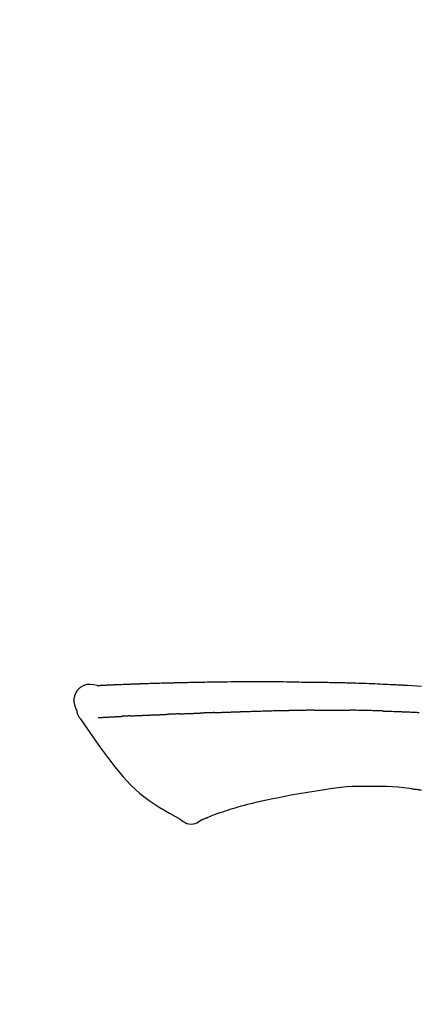
# Model space of a CAD drawing. Extents: x 27948 to 54421, y -22065 to -13195.
# Drawn here: x 39574 to 39603, y -19057 to -18987 of the extents above; entities that cross this region are included whole.
import ezdxf

# ---------------------------------------------------------------- set-up
doc = ezdxf.new("R2010")
doc.units = 0
doc.header["$LTSCALE"] = 50
doc.header["$MEASUREMENT"] = 0
doc.layers.get('0').update_dxf_attribs({"linetype": 'CONTINUOUS'})
doc.layers.get('DEFPOINTS').update_dxf_attribs({"color": 146, "linetype": 'CONTINUOUS'})
doc.layers.add('150-機器', color=8, linetype='CONTINUOUS')
doc.layers.add('166-寸法B', color=11, linetype='CONTINUOUS')
doc.styles.add('KH001', font='txt')
doc.dimstyles.new('KH1xx030', dxfattribs={"dimscale": 30, "dimtxt": 2, "dimasz": 0.6, "dimexe": 0.3, "dimexo": 1.2, "dimgap": 0.5, "dimtad": 3, "dimdec": 1, "dimdsep": 46, "dimlunit": 6, "dimtxsty": 'KH001', "dimblk": 'DOT', "dimcen": 1, "dimdle": 1, "dimclrd": 256, "dimclre": 256, "dimclrt": 256, "dimadec": 0, "dimazin": 0, "dimtfac": 1, "dimtdec": 1, "dimtix": 1, "dimtmove": 2, "dimatfit": 3, "dimldrblk": 'CLOSEDBLANK', "dimfxl": 1, "dimtolj": 1, "dimtzin": 0, "dimlwd": -1, "dimlwe": -1, "dimarcsym": 0})

# ---------------------------------------------------------------- blocks, each defined once
blk = doc.blocks.new('F402_D')
at = {"layer": '150-機器', "color": 13, "linetype": 'Continuous'}
for points in [[(-124.735, 208.17), (-124.989, 208.215), (-125.24, 208.243), (-125.482, 208.237), (-125.712, 208.178), (-125.962, 208.028), (-126.172, 207.806), (-126.325, 207.54), (-126.404, 207.253), (-126.406, 207.025), (-126.365, 206.8), (-126.295, 206.577), (-126.21, 206.355)], [(-124.739, 208.168), (-124.739, 208.169), (-124.739, 208.171), (-124.739, 208.172), (-124.739, 208.173), (-124.733, 208.18), (-124.722, 208.181), (-124.708, 208.178), (-124.692, 208.174), (-124.629, 208.164), (-124.577, 208.168), (-124.53, 208.178), (-124.481, 208.185), (-124.413, 208.189), (-124.346, 208.192), (-124.279, 208.195), (-124.212, 208.198), (-124.161, 208.201), (-124.111, 208.203), (-124.061, 208.205), (-124.01, 208.207), (-123.996, 208.208), (-123.981, 208.209), (-123.966, 208.209), (-123.952, 208.21), (-123.95, 208.21), (-123.949, 208.21), (-123.947, 208.21), (-123.946, 208.21), (-123.945, 208.21), (-123.944, 208.21), (-123.943, 208.21), (-123.941, 208.21), (-123.94, 208.211), (-123.939, 208.211), (-123.938, 208.211), (-123.937, 208.211), (-123.936, 208.211), (-123.935, 208.211), (-123.933, 208.211), (-123.932, 208.211), (-123.931, 208.211), (-123.93, 208.211), (-123.929, 208.211), (-123.928, 208.211), (-123.927, 208.211), (-123.925, 208.211), (-123.924, 208.211), (-123.923, 208.211), (-123.922, 208.211), (-123.921, 208.211), (-123.92, 208.211), (-123.919, 208.212), (-123.917, 208.212), (-123.916, 208.212), (-123.915, 208.212), (-123.914, 208.212), (-123.909, 208.212), (-123.903, 208.212), (-123.898, 208.212), (-123.892, 208.213), (-123.876, 208.213), (-123.86, 208.214), (-123.844, 208.215), (-123.828, 208.216), (-123.8, 208.217), (-123.773, 208.219), (-123.745, 208.22), (-123.717, 208.221), (-123.678, 208.223), (-123.638, 208.225), (-123.598, 208.227), (-123.558, 208.229), (-123.475, 208.232), (-123.391, 208.236), (-123.308, 208.239), (-123.224, 208.243), (-123.117, 208.247), (-123.009, 208.251), (-122.902, 208.255), (-122.794, 208.26), (-122.703, 208.263), (-122.612, 208.266), (-122.52, 208.269), (-122.429, 208.273), (-122.396, 208.274), (-122.363, 208.275), (-122.33, 208.276), (-122.298, 208.277), (-122.295, 208.277), (-122.292, 208.278), (-122.289, 208.278), (-122.285, 208.278), (-122.284, 208.278), (-122.283, 208.278), (-122.282, 208.278), (-122.281, 208.278), (-122.28, 208.278), (-122.279, 208.278), (-122.277, 208.278), (-122.276, 208.278), (-122.275, 208.278), (-122.274, 208.278), (-122.273, 208.278), (-122.272, 208.278), (-122.271, 208.278), (-122.269, 208.278), (-122.268, 208.278), (-122.267, 208.278), (-122.266, 208.278), (-122.265, 208.278), (-122.264, 208.279), (-122.263, 208.279), (-122.253, 208.279), (-122.242, 208.279), (-122.232, 208.28), (-122.222, 208.28), (-122.197, 208.281), (-122.171, 208.282), (-122.145, 208.282), (-122.119, 208.283), (-122.081, 208.284), (-122.043, 208.286), (-122.006, 208.287), (-121.968, 208.288), (-121.933, 208.29), (-121.899, 208.291), (-121.864, 208.292), (-121.829, 208.294), (-121.799, 208.295), (-121.769, 208.296), (-121.739, 208.297), (-121.709, 208.298), (-121.679, 208.299), (-121.648, 208.3), (-121.618, 208.301), (-121.588, 208.302), (-121.537, 208.304), (-121.485, 208.306), (-121.434, 208.308), (-121.383, 208.31), (-121.307, 208.312), (-121.232, 208.315), (-121.156, 208.318), (-121.08, 208.32), (-120.978, 208.324), (-120.875, 208.327), (-120.773, 208.33), (-120.67, 208.334), (-120.543, 208.337), (-120.417, 208.341), (-120.291, 208.345), (-120.164, 208.349), (-120.051, 208.352), (-119.939, 208.355), (-119.826, 208.358), (-119.713, 208.361), (-119.623, 208.363), (-119.534, 208.365), (-119.444, 208.367), (-119.354, 208.369), (-119.305, 208.37), (-119.256, 208.371), (-119.207, 208.372), (-119.158, 208.373), (-119.058, 208.375), (-118.957, 208.378), (-118.857, 208.38), (-118.757, 208.383), (-118.609, 208.387), (-118.461, 208.39), (-118.312, 208.394), (-118.164, 208.397), (-117.98, 208.401), (-117.796, 208.405), (-117.612, 208.408), (-117.428, 208.411), (-117.251, 208.414), (-117.075, 208.417), (-116.898, 208.42), (-116.721, 208.423), (-116.519, 208.426), (-116.317, 208.43), (-116.115, 208.433), (-115.913, 208.436), (-115.675, 208.439), (-115.438, 208.442), (-115.201, 208.445), (-114.964, 208.446), (-114.694, 208.448), (-114.424, 208.449), (-114.154, 208.449), (-113.884, 208.449), (-113.598, 208.449), (-113.312, 208.45), (-113.027, 208.45), (-112.741, 208.45), (-112.476, 208.45), (-112.212, 208.45), (-111.947, 208.449), (-111.682, 208.447), (-111.462, 208.444), (-111.243, 208.441), (-111.023, 208.437), (-110.803, 208.432), (-110.646, 208.429), (-110.488, 208.425), (-110.33, 208.421), (-110.173, 208.418), (-110.048, 208.416), (-109.923, 208.414), (-109.798, 208.412), (-109.673, 208.41), (-109.568, 208.408), (-109.463, 208.407), (-109.358, 208.406), (-109.253, 208.405), (-109.139, 208.404), (-109.026, 208.403), (-108.912, 208.402), (-108.798, 208.401), (-108.67, 208.4), (-108.542, 208.399), (-108.414, 208.397), (-108.286, 208.396), (-108.152, 208.394), (-108.017, 208.392), (-107.883, 208.389), (-107.749, 208.387), (-107.633, 208.385), (-107.517, 208.382), (-107.401, 208.38), (-107.285, 208.377), (-107.175, 208.375), (-107.066, 208.372), (-106.956, 208.37), (-106.847, 208.367), (-106.703, 208.363), (-106.56, 208.359), (-106.417, 208.355), (-106.274, 208.35), (-106.092, 208.344), (-105.91, 208.338), (-105.728, 208.332), (-105.546, 208.325), (-105.338, 208.317), (-105.129, 208.309), (-104.92, 208.3), (-104.712, 208.291), (-104.531, 208.284), (-104.35, 208.276), (-104.169, 208.267), (-103.988, 208.259), (-103.842, 208.252), (-103.697, 208.245), (-103.551, 208.238), (-103.406, 208.23), (-103.315, 208.226), (-103.225, 208.221), (-103.135, 208.216), (-103.044, 208.212), (-102.99, 208.209), (-102.936, 208.206), (-102.882, 208.203), (-102.828, 208.2), (-102.805, 208.199), (-102.782, 208.198), (-102.759, 208.196), (-102.736, 208.195), (-102.699, 208.193), (-102.662, 208.191), (-102.625, 208.189), (-102.588, 208.187), (-102.258, 208.169), (-101.927, 208.151), (-101.596, 208.133)], [(-124.671, 208.175), (-124.659, 208.175), (-124.647, 208.176), (-124.636, 208.177), (-124.624, 208.177), (-124.588, 208.179), (-124.552, 208.181), (-124.516, 208.183), (-124.481, 208.185), (-124.413, 208.189), (-124.346, 208.192), (-124.279, 208.195), (-124.212, 208.198), (-124.161, 208.201), (-124.111, 208.203), (-124.061, 208.205), (-124.01, 208.207), (-123.996, 208.208), (-123.981, 208.209), (-123.966, 208.209), (-123.952, 208.21), (-123.95, 208.21), (-123.949, 208.21), (-123.947, 208.21), (-123.946, 208.21), (-123.945, 208.21), (-123.944, 208.21), (-123.943, 208.21), (-123.941, 208.21), (-123.94, 208.211), (-123.939, 208.211), (-123.938, 208.211), (-123.937, 208.211), (-123.936, 208.211), (-123.935, 208.211), (-123.933, 208.211), (-123.932, 208.211), (-123.931, 208.211), (-123.93, 208.211), (-123.929, 208.211), (-123.928, 208.211), (-123.927, 208.211), (-123.925, 208.211), (-123.924, 208.211), (-123.923, 208.211), (-123.922, 208.211), (-123.921, 208.211), (-123.92, 208.211), (-123.919, 208.212), (-123.917, 208.212), (-123.916, 208.212), (-123.915, 208.212), (-123.914, 208.212), (-123.909, 208.212), (-123.903, 208.212), (-123.898, 208.212), (-123.892, 208.213), (-123.876, 208.213), (-123.86, 208.214), (-123.844, 208.215), (-123.828, 208.216), (-123.8, 208.217), (-123.773, 208.219), (-123.745, 208.22), (-123.717, 208.221), (-123.678, 208.223), (-123.638, 208.225), (-123.598, 208.227), (-123.558, 208.229), (-123.522, 208.23), (-123.486, 208.232), (-123.449, 208.233), (-123.413, 208.235), (-123.387, 208.236), (-123.362, 208.237), (-123.336, 208.238), (-123.31, 208.239), (-123.309, 208.239), (-123.308, 208.239), (-123.307, 208.239), (-123.306, 208.239)], [(-109.265, 206.404), (-109.24, 206.404), (-109.214, 206.404), (-109.189, 206.404), (-109.163, 206.404), (-109.11, 206.405), (-109.056, 206.405), (-109.003, 206.406), (-108.949, 206.406), (-108.865, 206.407), (-108.781, 206.407), (-108.697, 206.408), (-108.613, 206.408), (-108.521, 206.409), (-108.429, 206.409), (-108.337, 206.41), (-108.245, 206.41), (-108.182, 206.41), (-108.118, 206.41), (-108.054, 206.41), (-107.99, 206.41), (-107.957, 206.41), (-107.924, 206.41), (-107.891, 206.41), (-107.857, 206.41)], [(-107.857, 206.41), (-107.811, 206.41), (-107.765, 206.41), (-107.719, 206.41), (-107.673, 206.41), (-107.577, 206.41), (-107.481, 206.41), (-107.385, 206.409), (-107.288, 206.409), (-107.192, 206.408), (-107.096, 206.407), (-106.999, 206.406), (-106.903, 206.405), (-106.853, 206.405), (-106.802, 206.404), (-106.752, 206.404), (-106.702, 206.403)], [(-126.21, 206.354), (-126.201, 206.307), (-126.192, 206.261), (-126.182, 206.215), (-126.17, 206.17), (-126.155, 206.123), (-126.137, 206.077), (-126.116, 206.031), (-126.093, 205.988), (-126.066, 205.943), (-126.037, 205.899), (-126.006, 205.857), (-125.974, 205.815)], [(-125.969, 205.818), (-125.488, 205.122), (-125.003, 204.428), (-124.511, 203.736), (-124.008, 203.049), (-123.48, 202.358), (-122.927, 201.689), (-122.339, 201.056), (-121.707, 200.475), (-121.033, 199.96), (-120.319, 199.494), (-119.579, 199.06), (-118.826, 198.643)], [(-124.672, 205.884), (-124.659, 205.884), (-124.647, 205.885), (-124.635, 205.885), (-124.623, 205.886), (-124.598, 205.887), (-124.574, 205.888), (-124.549, 205.89), (-124.525, 205.891), (-124.485, 205.893), (-124.446, 205.895), (-124.406, 205.897), (-124.367, 205.899), (-124.325, 205.901), (-124.283, 205.903), (-124.241, 205.905), (-124.199, 205.907), (-124.154, 205.91), (-124.109, 205.912), (-124.064, 205.914), (-124.02, 205.917), (-123.972, 205.919), (-123.925, 205.922), (-123.877, 205.924), (-123.829, 205.926), (-123.79, 205.929), (-123.75, 205.931), (-123.71, 205.933), (-123.67, 205.935), (-123.638, 205.936), (-123.607, 205.938), (-123.576, 205.939), (-123.545, 205.941), (-123.523, 205.942), (-123.502, 205.943), (-123.48, 205.945), (-123.458, 205.946), (-123.435, 205.947), (-123.413, 205.948), (-123.39, 205.949), (-123.367, 205.951), (-123.351, 205.952), (-123.335, 205.952), (-123.319, 205.953), (-123.304, 205.954), (-123.296, 205.955), (-123.288, 205.955), (-123.279, 205.956), (-123.271, 205.956)], [(-123.271, 205.956), (-123.263, 205.957), (-123.254, 205.957), (-123.245, 205.958), (-123.237, 205.958), (-123.219, 205.959), (-123.201, 205.96), (-123.183, 205.961), (-123.166, 205.962), (-123.138, 205.964), (-123.11, 205.965), (-123.083, 205.967), (-123.055, 205.969), (-123.036, 205.97), (-123.017, 205.971), (-122.998, 205.972), (-122.978, 205.973), (-122.969, 205.974), (-122.959, 205.974), (-122.949, 205.975), (-122.939, 205.975)], [(-122.401, 206.001), (-122.411, 206.001), (-122.421, 206), (-122.43, 206), (-122.44, 205.999), (-122.459, 205.999), (-122.479, 205.998), (-122.498, 205.997), (-122.517, 205.996), (-122.545, 205.995), (-122.573, 205.993), (-122.601, 205.992), (-122.629, 205.991), (-122.656, 205.989), (-122.683, 205.988), (-122.709, 205.987), (-122.736, 205.985), (-122.762, 205.984), (-122.788, 205.983), (-122.814, 205.982), (-122.84, 205.98), (-122.856, 205.979), (-122.873, 205.979), (-122.89, 205.978), (-122.906, 205.977), (-122.915, 205.977), (-122.923, 205.976), (-122.931, 205.976), (-122.939, 205.975)], [(-122.401, 206.001), (-122.384, 206.002), (-122.366, 206.003), (-122.349, 206.004), (-122.331, 206.005), (-122.295, 206.006), (-122.259, 206.008), (-122.223, 206.01), (-122.187, 206.011), (-122.131, 206.014), (-122.074, 206.016), (-122.017, 206.019), (-121.961, 206.022), (-121.9, 206.024), (-121.84, 206.027), (-121.78, 206.03), (-121.72, 206.032), (-121.656, 206.035), (-121.591, 206.038), (-121.527, 206.04), (-121.463, 206.043), (-121.395, 206.046), (-121.327, 206.049), (-121.259, 206.052), (-121.191, 206.054), (-121.13, 206.057), (-121.07, 206.059), (-121.01, 206.062), (-120.949, 206.064), (-120.899, 206.066), (-120.848, 206.068), (-120.798, 206.07), (-120.748, 206.072), (-120.709, 206.074), (-120.671, 206.075), (-120.633, 206.076), (-120.595, 206.078), (-120.559, 206.079), (-120.522, 206.081), (-120.486, 206.082), (-120.45, 206.083), (-120.426, 206.084), (-120.402, 206.085), (-120.379, 206.086), (-120.355, 206.086), (-120.343, 206.087), (-120.332, 206.087), (-120.32, 206.088), (-120.309, 206.088)], [(-120.309, 206.088), (-120.3, 206.088), (-120.292, 206.089), (-120.284, 206.089), (-120.275, 206.089), (-120.258, 206.09), (-120.24, 206.09), (-120.223, 206.091), (-120.205, 206.091), (-120.177, 206.092), (-120.149, 206.093), (-120.121, 206.095), (-120.093, 206.096), (-120.061, 206.097), (-120.029, 206.099), (-119.997, 206.1), (-119.965, 206.102), (-119.942, 206.103), (-119.92, 206.104), (-119.897, 206.105), (-119.874, 206.107), (-119.862, 206.107), (-119.85, 206.108), (-119.838, 206.109), (-119.825, 206.109)], [(-118.902, 206.145), (-118.916, 206.144), (-118.929, 206.143), (-118.943, 206.143), (-118.957, 206.142), (-118.985, 206.141), (-119.013, 206.14), (-119.04, 206.139), (-119.068, 206.138), (-119.124, 206.135), (-119.179, 206.133), (-119.234, 206.131), (-119.289, 206.128), (-119.353, 206.125), (-119.416, 206.122), (-119.479, 206.12), (-119.543, 206.117), (-119.592, 206.116), (-119.64, 206.114), (-119.689, 206.113), (-119.738, 206.112), (-119.76, 206.111), (-119.782, 206.11), (-119.804, 206.11), (-119.825, 206.109)], [(-118.902, 206.145), (-118.884, 206.145), (-118.865, 206.146), (-118.846, 206.147), (-118.828, 206.148), (-118.792, 206.149), (-118.756, 206.151), (-118.721, 206.152), (-118.685, 206.154), (-118.632, 206.156), (-118.58, 206.158), (-118.527, 206.16), (-118.475, 206.162), (-118.426, 206.164), (-118.377, 206.166), (-118.328, 206.167), (-118.279, 206.169), (-118.248, 206.17), (-118.216, 206.172), (-118.184, 206.173), (-118.153, 206.174), (-118.138, 206.175), (-118.122, 206.175), (-118.107, 206.176), (-118.092, 206.176)], [(-118.092, 206.176), (-118.075, 206.177), (-118.057, 206.177), (-118.04, 206.178), (-118.023, 206.179), (-117.99, 206.18), (-117.957, 206.181), (-117.925, 206.182), (-117.892, 206.183), (-117.846, 206.185), (-117.8, 206.186), (-117.754, 206.188), (-117.707, 206.19), (-117.668, 206.191), (-117.628, 206.192), (-117.588, 206.193), (-117.548, 206.195), (-117.524, 206.195), (-117.499, 206.196), (-117.475, 206.197), (-117.45, 206.198), (-117.439, 206.198), (-117.428, 206.198), (-117.417, 206.199), (-117.406, 206.199)], [(-116.401, 206.235), (-116.416, 206.235), (-116.43, 206.234), (-116.444, 206.234), (-116.458, 206.233), (-116.487, 206.232), (-116.515, 206.231), (-116.543, 206.23), (-116.572, 206.229), (-116.614, 206.228), (-116.656, 206.226), (-116.699, 206.225), (-116.741, 206.223), (-116.783, 206.222), (-116.825, 206.22), (-116.867, 206.219), (-116.909, 206.217), (-116.95, 206.216), (-116.992, 206.214), (-117.034, 206.213), (-117.076, 206.211), (-117.117, 206.209), (-117.158, 206.208), (-117.2, 206.206), (-117.241, 206.205), (-117.269, 206.204), (-117.296, 206.203), (-117.324, 206.202), (-117.351, 206.201), (-117.365, 206.2), (-117.378, 206.2), (-117.392, 206.199), (-117.406, 206.199)], [(-116.401, 206.235), (-116.385, 206.236), (-116.369, 206.237), (-116.353, 206.237), (-116.337, 206.238), (-116.305, 206.239), (-116.272, 206.24), (-116.24, 206.241), (-116.208, 206.243), (-116.159, 206.244), (-116.11, 206.246), (-116.061, 206.248), (-116.012, 206.25), (-115.963, 206.251), (-115.914, 206.253), (-115.865, 206.255), (-115.816, 206.257), (-115.766, 206.259), (-115.717, 206.26), (-115.667, 206.262), (-115.618, 206.264), (-115.568, 206.266), (-115.518, 206.268), (-115.469, 206.269), (-115.419, 206.271), (-115.369, 206.273), (-115.319, 206.275), (-115.269, 206.277), (-115.219, 206.278), (-115.168, 206.28), (-115.118, 206.282), (-115.067, 206.284), (-115.017, 206.286), (-114.966, 206.288), (-114.916, 206.289), (-114.865, 206.291), (-114.814, 206.293), (-114.763, 206.295), (-114.712, 206.297), (-114.661, 206.299), (-114.611, 206.301), (-114.576, 206.302), (-114.542, 206.303), (-114.508, 206.304), (-114.474, 206.306), (-114.457, 206.306), (-114.44, 206.307), (-114.422, 206.307), (-114.405, 206.308)], [(-114.405, 206.308), (-114.38, 206.309), (-114.354, 206.31), (-114.328, 206.311), (-114.302, 206.312), (-114.25, 206.314), (-114.198, 206.316), (-114.147, 206.318), (-114.095, 206.319), (-114.007, 206.322), (-113.918, 206.325), (-113.83, 206.327), (-113.742, 206.33), (-113.636, 206.333), (-113.53, 206.336), (-113.424, 206.339), (-113.318, 206.343), (-113.194, 206.346), (-113.07, 206.35), (-112.946, 206.354), (-112.822, 206.358), (-112.706, 206.361), (-112.59, 206.365), (-112.475, 206.369), (-112.359, 206.372), (-112.277, 206.374), (-112.195, 206.376), (-112.114, 206.377), (-112.032, 206.38), (-111.984, 206.383), (-111.936, 206.385), (-111.889, 206.387), (-111.841, 206.388), (-111.81, 206.387), (-111.78, 206.386), (-111.749, 206.385), (-111.718, 206.385), (-111.697, 206.385), (-111.676, 206.384), (-111.655, 206.384), (-111.635, 206.384), (-111.624, 206.384), (-111.614, 206.384), (-111.603, 206.384), (-111.593, 206.384)], [(-111.593, 206.384), (-111.579, 206.384), (-111.564, 206.384), (-111.55, 206.384), (-111.536, 206.384), (-111.507, 206.384), (-111.478, 206.384), (-111.45, 206.384), (-111.421, 206.384), (-111.378, 206.384), (-111.335, 206.384), (-111.292, 206.384), (-111.249, 206.384), (-111.22, 206.384), (-111.191, 206.384), (-111.163, 206.385), (-111.134, 206.385), (-111.119, 206.385), (-111.105, 206.385), (-111.091, 206.385), (-111.076, 206.385)], [(-110.051, 206.397), (-110.094, 206.396), (-110.136, 206.396), (-110.179, 206.396), (-110.222, 206.395), (-110.308, 206.395), (-110.393, 206.394), (-110.479, 206.393), (-110.564, 206.392), (-110.649, 206.391), (-110.735, 206.39), (-110.82, 206.389), (-110.906, 206.387), (-110.948, 206.387), (-110.991, 206.386), (-111.034, 206.386), (-111.076, 206.385)], [(-109.265, 206.404), (-109.313, 206.403), (-109.361, 206.403), (-109.409, 206.402), (-109.457, 206.402), (-109.523, 206.401), (-109.588, 206.401), (-109.654, 206.4), (-109.719, 206.399), (-109.784, 206.399), (-109.85, 206.398), (-109.915, 206.398), (-109.981, 206.397), (-109.998, 206.397), (-110.016, 206.397), (-110.033, 206.397), (-110.051, 206.397)], [(-104.371, 206.352), (-104.399, 206.353), (-104.426, 206.353), (-104.454, 206.354), (-104.481, 206.355), (-104.533, 206.356), (-104.585, 206.358), (-104.636, 206.36), (-104.688, 206.361), (-104.814, 206.365), (-104.94, 206.369), (-105.066, 206.372), (-105.192, 206.376), (-105.359, 206.381), (-105.525, 206.386), (-105.692, 206.39), (-105.859, 206.394), (-106.002, 206.396), (-106.144, 206.397), (-106.286, 206.399), (-106.429, 206.4), (-106.497, 206.401), (-106.565, 206.402), (-106.634, 206.403), (-106.702, 206.403)], [(-104.371, 206.352), (-104.335, 206.351), (-104.3, 206.349), (-104.264, 206.348), (-104.228, 206.347), (-104.152, 206.345), (-104.076, 206.343), (-104, 206.34), (-103.924, 206.338), (-103.804, 206.334), (-103.683, 206.33), (-103.563, 206.326), (-103.443, 206.322), (-103.359, 206.318), (-103.274, 206.315), (-103.19, 206.312), (-103.106, 206.308), (-103.061, 206.307), (-103.017, 206.305), (-102.973, 206.303), (-102.929, 206.301)], [(-102.929, 206.301), (-102.882, 206.3), (-102.834, 206.298), (-102.787, 206.296), (-102.74, 206.294), (-102.642, 206.29), (-102.544, 206.286), (-102.445, 206.282), (-102.347, 206.277), (-102.249, 206.273), (-102.151, 206.268), (-102.052, 206.263), (-101.954, 206.257), (-101.903, 206.255), (-101.852, 206.252), (-101.801, 206.25), (-101.75, 206.247)], [(-105.314, 200.962), (-105.723, 200.967), (-106.132, 200.968), (-106.541, 200.96), (-106.948, 200.939), (-107.342, 200.902), (-107.734, 200.854), (-108.126, 200.797), (-108.518, 200.736)], [(-102.035, 200.753), (-102.441, 200.814), (-102.848, 200.87), (-103.256, 200.917), (-103.665, 200.951), (-104.076, 200.969), (-104.488, 200.974), (-104.901, 200.971), (-105.314, 200.962)], [(-110.931, 200.339), (-111.36, 200.255), (-111.79, 200.17), (-112.219, 200.085), (-112.649, 200)], [(-108.518, 200.736), (-109.121, 200.637), (-109.724, 200.538), (-110.328, 200.438), (-110.931, 200.339)], [(-101.596, 200.694), (-101.654, 200.703), (-101.712, 200.711), (-101.77, 200.72), (-101.828, 200.728), (-101.886, 200.736), (-101.944, 200.743), (-102.003, 200.751), (-102.061, 200.758), (-102.119, 200.765), (-102.178, 200.771), (-102.236, 200.778), (-102.294, 200.784)], [(-114.015, 199.679), (-114.244, 199.621), (-114.473, 199.561), (-114.7, 199.498), (-114.927, 199.432), (-115.097, 199.379), (-115.267, 199.325), (-115.436, 199.268), (-115.605, 199.212)], [(-112.649, 200), (-112.99, 199.92), (-113.332, 199.84), (-113.674, 199.76), (-114.015, 199.679)], [(-116.852, 198.754), (-116.874, 198.745), (-116.896, 198.737), (-116.918, 198.728), (-116.94, 198.719), (-116.976, 198.704), (-117.013, 198.69), (-117.049, 198.675), (-117.085, 198.661), (-117.122, 198.645), (-117.159, 198.628), (-117.197, 198.612), (-117.237, 198.6), (-117.253, 198.598), (-117.268, 198.596), (-117.282, 198.59), (-117.294, 198.577), (-117.296, 198.575), (-117.297, 198.572), (-117.298, 198.571), (-117.3, 198.57), (-117.301, 198.571), (-117.301, 198.572), (-117.302, 198.574), (-117.303, 198.575)], [(-115.605, 199.212), (-115.805, 199.149), (-116.005, 199.085), (-116.203, 199.017), (-116.399, 198.944), (-116.511, 198.9), (-116.623, 198.853), (-116.734, 198.805), (-116.845, 198.757)], [(-118.826, 198.643), (-118.713, 198.554), (-118.599, 198.47), (-118.478, 198.397), (-118.35, 198.34), (-118.205, 198.302), (-118.054, 198.287), (-117.902, 198.297), (-117.756, 198.33), (-117.637, 198.378), (-117.524, 198.439), (-117.415, 198.509), (-117.309, 198.583)]]:
    blk.add_lwpolyline(points, dxfattribs=at)
blk = doc.blocks.new('_Dot')
at = {"color": 0, "linetype": 'ByBlock', "lineweight": -2}
blk.add_line((-0.5, 0), (-1, 0), dxfattribs=at)
at = {"color": 0, "linetype": 'ByBlock', "const_width": 0.5}
blk.add_lwpolyline([(-0.25, 0, 1), (0.25, 0, 1)], format="xyb", close=True, dxfattribs=at)
blk = doc.blocks.new('*D223')
at = {"layer": '166-寸法B', "transparency": 16777216}
for p, q in [((39124.457, -19208.885), (39124.457, -18826.69)), ((39774.457, -19208.885), (39774.457, -18826.69)), ((39142.457, -18835.69), (39756.457, -18835.69))]:
    blk.add_line(p, q, dxfattribs=at)
at = {"layer": 'DEFPOINTS', "color": 0, "transparency": 16777216}
for p in [(39774.457, -18835.69), (39124.457, -19244.885), (39774.457, -19244.885)]:
    blk.add_point(p, dxfattribs=at)
at = {"layer": '166-寸法B', "transparency": 16777216, "xscale": 18, "yscale": 18, "zscale": 18, "rotation": 180}
blk.add_blockref('_Dot', (39124.457, -18835.69), dxfattribs=at)
at = {"layer": '166-寸法B', "transparency": 16777216, "xscale": 18, "yscale": 18, "zscale": 18}
blk.add_blockref('_Dot', (39774.457, -18835.69), dxfattribs=at)
at = {"layer": '166-寸法B', "transparency": 16777216, "insert": (39449.457, -18790.69), "char_height": 60, "attachment_point": 5, "style": 'KH001'}
blk.add_mtext('\\A1;650', dxfattribs=at)
blk = doc.blocks.new('_ClosedBlank')
at = {"color": 0, "linetype": 'ByBlock', "lineweight": -2}
for p, q in [((-1, 0.1667), (0, 0)), ((-1, 0.1667), (-1, -0.1667)), ((0, 0), (-1, -0.1667))]:
    blk.add_line(p, q, dxfattribs=at)
blk = doc.blocks.new('*D225')
at = {"layer": '166-寸法B', "transparency": 16777216}
for p, q in [((39124.457, -19208.885), (39124.457, -18961.69)), ((39771.457, -19208.885), (39771.457, -18961.69)), ((39753.457, -18970.69), (39142.457, -18970.69))]:
    blk.add_line(p, q, dxfattribs=at)
at = {"layer": 'DEFPOINTS', "color": 0, "transparency": 16777216}
for p in [(39124.457, -18970.69), (39124.457, -19244.885), (39771.457, -19244.885)]:
    blk.add_point(p, dxfattribs=at)
at = {"layer": '166-寸法B', "transparency": 16777216, "xscale": 18, "yscale": 18, "zscale": 18, "rotation": 180}
blk.add_blockref('_Dot', (39124.457, -18970.69), dxfattribs=at)
at = {"layer": '166-寸法B', "transparency": 16777216, "xscale": 18, "yscale": 18, "zscale": 18}
blk.add_blockref('_Dot', (39771.457, -18970.69), dxfattribs=at)
at = {"layer": '166-寸法B', "transparency": 16777216, "insert": (39447.957, -18925.69), "char_height": 60, "attachment_point": 5, "style": 'KH001'}
blk.add_mtext('\\A1;647', dxfattribs=at)

msp = doc.modelspace()

# ---------------------------------------------------------------- block references
at = {"layer": '150-機器'}
msp.add_blockref('F402_D', (39704.457, -19242.192), dxfattribs=at)

# ---------------------------------------------------------------- dimensions: what is measured, and where the dimension line sits
at = {"layer": '166-寸法B'}
for base, p1, p2, picture, middle in [((39774.457, -18835.69), (39124.457, -19244.885), (39774.457, -19244.885), '*D223', (39449.457, -18790.69)), ((39124.457, -18970.69), (39771.457, -19244.885), (39124.457, -19244.885), '*D225', (39447.957, -18925.69))]:
    dim = msp.add_linear_dim(base=base, p1=p1, p2=p2, dimstyle='KH1xx030', dxfattribs=at)
    dim.commit()
    dim.dimension.update_dxf_attribs({"geometry": picture, "text_midpoint": middle})

doc.saveas('drawing.dxf')
